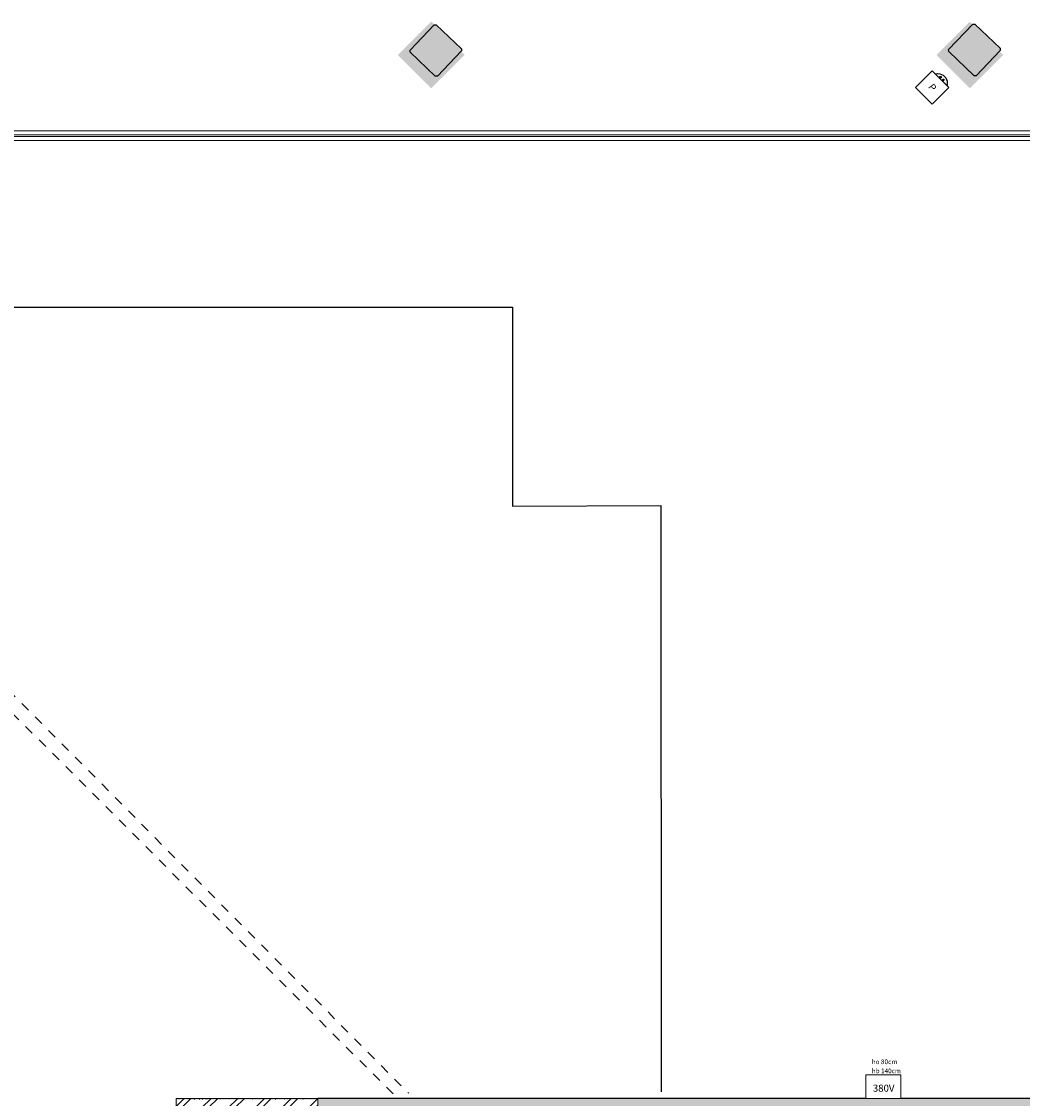
# Model space of a CAD drawing. Extents: x 234 to 371, y 224 to 422.
# Drawn here: x 255 to 266, y 385 to 396 of the extents above; entities that cross this region are included whole.
import ezdxf

# ---------------------------------------------------------------- set-up
doc = ezdxf.new("R2010")
doc.units = 0
doc.header["$LTSCALE"] = 0.09
doc.header["$MEASUREMENT"] = 0
doc.linetypes.add('[LP] ISO-02 Dashed', pattern=[3.81, 3.048, -0.762])
doc.layers.add('... architectuur - ALGEMEEN', color=7, linetype='CONTINUOUS', lineweight=5)
for name, color, linetype in [('51', 5, 'CONTINUOUS'), ('55', 4, 'CONTINUOUS'), ('BESTAANDE TOESTAND', 3, 'CONTINUOUS'), ('kolommen', 7, 'CONTINUOUS'), ('sifonputje', 140, 'CONTINUOUS')]:
    doc.layers.add(name, color=color, linetype=linetype)
doc.styles.add('Avenir Book', font='txt')
doc.styles.add('Avenir Book (bold)', font='txt')
pattern_1 = [(45, (-2107.155, -130.475), (14.14214, -14.14214), []), (45, (-2103.62, -134.01), (14.14214, -14.14214), [])]
pattern_2 = [(52.67075, (-2119.058, -140.455), (6.17361, -4.078993), [0.086777, -4.252096]), (186.50565, (-2114.7588, -136.8168), (-2.094618, -3.1970486), [0.105143, -5.151993]), (177.70939, (-2114.0973, -137.9193), (-1.7873144, -4.061309), [0.110331, -5.4062295]), (106.4293, (-2114.483, -139.9036), (2.7560764, 3.362413), [0.08965, -4.392852])]

# ---------------------------------------------------------------- blocks, each defined once
blk = doc.blocks.new('sifon')
at = {"layer": 'sifonputje'}
for centre, radius in [((0, 0), 0.1), ((-0.068, 0.007), 0.0086), ((-0.05, 0.046), 0.0086), ((-0.014, 0.067), 0.0086), ((0.028, 0.062), 0.0086), ((0.059, 0.034), 0.0086), ((0.068, -0.007), 0.0086), ((-0.059, -0.034), 0.0086), ((-0.028, -0.062), 0.0086), ((0.014, -0.067), 0.0086), ((0.05, -0.046), 0.0086)]:
    blk.add_circle(centre, radius, dxfattribs=at)
blk = doc.blocks.new('Groep-35-1')
at = {"color": 255, "linetype": 'Continuous', "lineweight": 9}
blk.add_wipeout([(2567.2, 1321.7), (2604.2, 1321.7), (2604.2, 1296.7), (2567.2, 1296.7)], dxfattribs=at).dxf.layer = '... architectuur - ALGEMEEN'
at = {"layer": '... architectuur - ALGEMEEN', "color": 7, "linetype": 'Continuous', "lineweight": 9, "flags": 128}
blk.add_lwpolyline([(2567.2, 1321.7), (2604.2, 1321.7), (2604.2, 1296.7), (2567.2, 1296.7)], close=True, dxfattribs=at)
at = {"layer": '... architectuur - ALGEMEEN', "color": 7, "attachment_point": 1, "line_spacing_factor": 1.160895}
for s, insert, char_height, style in [('ho 80cm\\Phb 140cm', (2573.4, 1338), 4.98, 'Avenir Book'), ('380V', (2574.6, 1311.3), 7.47, 'Avenir Book (bold)')]:
    blk.add_mtext(s, dxfattribs=dict(at, insert=insert, char_height=char_height, style=style))
blk = doc.blocks.new('Groep-38-1')
at = {"color": 255, "linetype": 'Continuous', "lineweight": 9}
blk.add_wipeout([(2637.3, 2384.3), (2655, 2366.6), (2637.3, 2349), (2619.6, 2366.6)], dxfattribs=at).dxf.layer = '... architectuur - ALGEMEEN'
at = {"layer": '... architectuur - ALGEMEEN', "color": 162, "linetype": 'Continuous', "lineweight": 9, "true_color": 0x0034dd, "flags": 128}
blk.add_lwpolyline([(2637.3, 2384.3), (2655, 2366.6), (2637.3, 2349), (2619.6, 2366.6)], close=True, dxfattribs=at)
at = {"color": 255, "linetype": 'Continuous', "lineweight": 9}
blk.add_wipeout([(2629.6, 2364.9), (2633.5, 2359.7), (2645, 2368.4), (2641.1, 2373.5)], dxfattribs=at).dxf.layer = '... architectuur - ALGEMEEN'
at = {"layer": '... architectuur - ALGEMEEN', "color": 5, "true_color": 0x0000ff, "insert": (2638.7, 2371.7), "char_height": 7.47, "attachment_point": 1, "rotation": 306.8128, "line_spacing_factor": 1.160895, "style": 'Avenir Book (bold)'}
blk.add_mtext('P', dxfattribs=at)
blk = doc.blocks.new('nieuw atrium')
at = {"layer": '... architectuur - ALGEMEEN', "linetype": 'Continuous', "lineweight": 9}
h = blk.add_hatch(dxfattribs=at)
h.set_pattern_fill('[LA] KALKZANDSTEEN', color=59, style=0, pattern_type=2)
h.set_pattern_definition(pattern_1)
h.paths.add_polyline_path([(-260, -51.4), (-270, -51.4), (-270, 1166.2), (-260, 1156.2)])
at = {"layer": '... architectuur - ALGEMEEN', "linetype": 'Continuous', "lineweight": 0, "true_color": 0xfff0e7}
blk.add_hatch(color=7, dxfattribs=at).paths.add_polyline_path([(-270, -51.4), (-268.8, -51.4), (-268.8, 1165), (-270, 1166.2)])
at = {"layer": '... architectuur - ALGEMEEN', "linetype": 'Continuous', "lineweight": 9}
h = blk.add_hatch(dxfattribs=at)
h.set_pattern_fill('[LA] GIPSPLAAT', color=59, style=0, pattern_type=2)
h.set_pattern_definition(pattern_2)
h.paths.add_polyline_path([(-270, -51.4), (-268.8, -51.4), (-268.8, 1165), (-270, 1166.2)])
at = {"layer": '... architectuur - ALGEMEEN', "color": 7, "linetype": 'Continuous', "lineweight": 5}
blk.add_line((-270, -51.4, 1667.3), (-270, 1166.2, 1667.3), dxfattribs=at)
blk.add_line((-270, -51.4, 1667.3), (-270, 1166.2, 1667.3), dxfattribs=at)
at = {"layer": '... architectuur - ALGEMEEN', "color": 7, "linetype": 'Continuous', "lineweight": 9}
for points in [[(-1174.2, 2190.3), (945, 2190.3), (945, 2180.3), (-1174.2, 2180.3)], [(-1174.2, 2186.3), (945, 2186.3), (945, 2184.3), (-1174.2, 2184.3)]]:
    blk.add_lwpolyline(points, dxfattribs=at)
for points in [[(0, 2235.3, 1667.3), (35.4, 2270.7, 1667.3), (-35.3, 2270.7, 1667.3), (0, 2306, 1667.3)], [(570, 2235.3, 1667.3), (605.4, 2270.7, 1667.3), (534.7, 2270.7, 1667.3), (570, 2306, 1667.3)]]:
    blk.add_solid(points, dxfattribs=at)
at = {"layer": '... architectuur - ALGEMEEN', "color": 7}
blk.add_blockref('Groep-38-1', (-2107.2, -130.5, 1667.3), dxfattribs=at)
at = {"color": 255, "linetype": 'Continuous', "lineweight": 5}
blk.add_wipeout([(-120, 1166.2), (-120, 1156.2), (-260, 1156.2), (-270, 1166.2)], dxfattribs=at).translate(0, 0, 1667.3).dxf.layer = '... architectuur - ALGEMEEN'
at = {"layer": '... architectuur - ALGEMEEN', "linetype": 'Continuous', "lineweight": 9}
h = blk.add_hatch(dxfattribs=at)
h.set_pattern_fill('[LA] KALKZANDSTEEN', color=59, style=0, pattern_type=2)
h.set_pattern_definition(pattern_1)
h.paths.add_polyline_path([(-120, 1166.2), (-120, 1156.2), (-260, 1156.2), (-270, 1166.2)])
at = {"layer": '... architectuur - ALGEMEEN', "linetype": 'Continuous', "lineweight": 0, "true_color": 0xfff0e7}
blk.add_hatch(color=7, dxfattribs=at).paths.add_polyline_path([(-120, 1165), (-120, 1166.2), (-270, 1166.2), (-268.8, 1165)])
at = {"layer": '... architectuur - ALGEMEEN', "linetype": 'Continuous', "lineweight": 9}
h = blk.add_hatch(dxfattribs=at)
h.set_pattern_fill('[LA] GIPSPLAAT', color=59, style=0, pattern_type=2)
h.set_pattern_definition(pattern_2)
h.paths.add_polyline_path([(-120, 1165), (-120, 1166.2), (-270, 1166.2), (-268.8, 1165)])
at = {"layer": '... architectuur - ALGEMEEN', "color": 7, "linetype": '[LP] ISO-02 Dashed', "lineweight": 9}
for p, q in [((-1109.6, 2265.6, 1667.3), (-23.9, 1171.7, 1667.3)), ((-1122.3, 2253, 1667.3), (-36.7, 1167.4, 1667.3))]:
    blk.add_line(p, q, dxfattribs=at)
at = {"layer": '... architectuur - ALGEMEEN', "color": 7, "linetype": 'Continuous', "lineweight": 5}
blk.add_line((-120, 1166.2, 1667.3), (-270, 1166.2, 1667.3), dxfattribs=at)
blk.add_line((-120, 1166.2, 1667.3), (-270, 1166.2, 1667.3), dxfattribs=at)
at = {"layer": '... architectuur - ALGEMEEN', "color": 7, "linetype": 'Continuous', "lineweight": 9}
blk.add_line((-120, 1166.2, 1667.3), (-120, 1086, 1667.3), dxfattribs=at)
blk.add_solid([(1180, 1146.2, 1667.3), (1180, 1166.2, 1667.3), (-120, 1146.2, 1667.3), (-120, 1166.2, 1667.3)], dxfattribs=at)
at = {"layer": '... architectuur - ALGEMEEN', "color": 7}
blk.add_blockref('Groep-35-1', (-2107.2, -130.5, 1667.3), dxfattribs=at)

msp = doc.modelspace()

# ---------------------------------------------------------------- hatches: boundary and pattern name
at = {"layer": '51'}
h = msp.add_hatch(color=7, dxfattribs=at)
h.paths.add_polyline_path([(265.643, 395.631), (265.643, 395.653), (265.375, 395.908), (265.354, 395.907), (265.098, 395.639), (265.099, 395.618), (265.367, 395.363), (265.388, 395.363)])
h.paths.add_polyline_path([(259.942, 395.626), (259.941, 395.647), (259.673, 395.902), (259.652, 395.902), (259.397, 395.634), (259.397, 395.613), (259.665, 395.357), (259.687, 395.358)])
h.paths.add_polyline_path([(254.248, 395.642), (253.98, 395.897), (253.958, 395.896), (253.703, 395.628), (253.704, 395.607), (253.972, 395.352), (253.993, 395.352), (254.248, 395.62)])
h.paths.add_polyline_path([(248.544, 395.591), (248.544, 395.612), (248.276, 395.867), (248.255, 395.867), (247.999, 395.599), (248, 395.578), (248.268, 395.323), (248.289, 395.323)])
at = {"layer": 'BESTAANDE TOESTAND'}
h = msp.add_hatch(color=7, dxfattribs=at)
h.paths.add_polyline_path([(271.422, 383.74), (271.422, 383.94), (271.322, 383.94), (271.322, 384.187), (271.122, 384.187), (271.122, 383.94), (271.022, 383.94), (271.022, 383.74)])
h.paths.add_polyline_path([(271.022, 383.74), (271.022, 383.94), (270.922, 383.94), (270.922, 384.187), (270.722, 384.187), (270.722, 383.94), (265.622, 383.94), (265.622, 384.187), (265.422, 384.187), (265.422, 383.94), (265.322, 383.94), (265.322, 383.74)])
h.paths.add_polyline_path([(270.922, 384.34), (271.022, 384.34), (271.022, 384.54), (265.322, 384.54), (265.322, 384.505), (265.322, 384.34), (265.422, 384.34), (265.422, 384.187), (265.622, 384.187), (265.622, 384.34), (270.722, 384.34), (270.722, 384.187), (270.922, 384.187)])
h.paths.add_polyline_path([(271.022, 384.54), (271.022, 384.34), (271.122, 384.34), (271.122, 384.187), (271.322, 384.187), (271.322, 384.34), (271.422, 384.34), (271.422, 384.54)])

# ---------------------------------------------------------------- linework, layer by layer
at = {"layer": '55', "color": 7}
for p, q in [((248.381, 392.913), (260.483, 392.914)), ((260.483, 392.914), (260.483, 390.806)), ((260.483, 390.806), (262.053, 390.815)), ((262.053, 390.815), (262.057, 384.607))]:
    msp.add_line(p, q, dxfattribs=at)
at = {"layer": 'BESTAANDE TOESTAND', "color": 7}
msp.add_line((258.422, 384.54), (271.422, 384.54), dxfattribs=at)
at = {"layer": 'kolommen', "color": 7}
for p, q in [((259.652, 395.902), (259.397, 395.634)), ((259.652, 395.902), (259.673, 395.902)), ((259.941, 395.647), (259.673, 395.902)), ((265.354, 395.907), (265.098, 395.639)), ((265.354, 395.907), (265.375, 395.908)), ((265.643, 395.653), (265.375, 395.908)), ((259.941, 395.647), (259.942, 395.626)), ((265.099, 395.618), (265.098, 395.639)), ((265.643, 395.653), (265.643, 395.631)), ((259.397, 395.613), (259.397, 395.634)), ((259.397, 395.613), (259.665, 395.357)), ((259.687, 395.358), (259.942, 395.626)), ((265.099, 395.618), (265.367, 395.363)), ((265.388, 395.363), (265.643, 395.631)), ((259.687, 395.358), (259.665, 395.357)), ((265.388, 395.363), (265.367, 395.363))]:
    msp.add_line(p, q, dxfattribs=at)

# ---------------------------------------------------------------- block references
at = {"layer": 'sifonputje', "color": 7}
msp.add_blockref('sifon', (264.984, 395.285), dxfattribs=at)

# ---------------------------------------------------------------- next in the draw order: block references
at = {"layer": '... architectuur - ALGEMEEN', "xscale": 0.01, "yscale": 0.01, "zscale": 0.01}
msp.add_blockref('nieuw atrium', (259.622, 372.876), dxfattribs=at)

doc.saveas('drawing.dxf')
